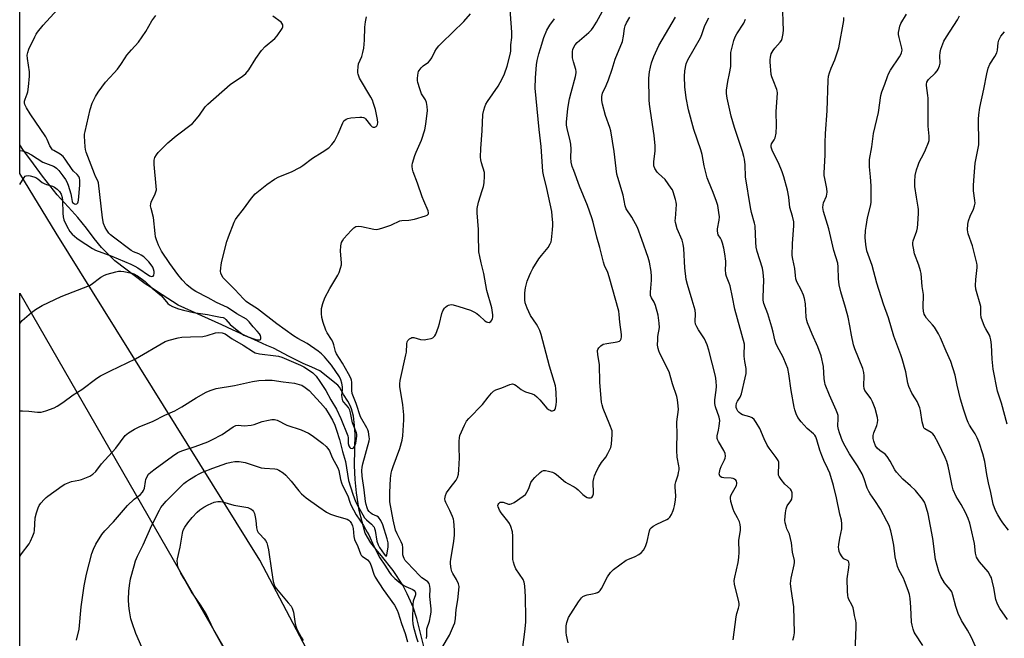
# Model space of a CAD drawing. Units: inches. Extents: x 1207772 to 1213772, y 573455 to 577456.
# Drawn here: x 1207772 to 1208168, y 575030 to 575279 of the extents above; entities that cross this region are included whole.
import ezdxf

# ---------------------------------------------------------------- set-up
doc = ezdxf.new("R2010")
doc.units = ezdxf.units.IN
doc.header["$MEASUREMENT"] = 0
for name, color, linetype in [('HYDRO-Single Line Stream', 4, 'Continuous'), ('NTRL-Pasture Land', 2, 'Continuous'), ('NTRL-Trees', 3, 'Continuous'), ('Undefined', 1, 'Continuous')]:
    doc.layers.add(name, color=color, linetype=linetype)

msp = doc.modelspace()

# ---------------------------------------------------------------- linework, layer by layer
at = {"layer": 'HYDRO-Single Line Stream'}
msp.add_lwpolyline([(1207936.88, 575018.37), (1207931.88, 575038.32), (1207930.39, 575042.82), (1207929.38, 575045.19), (1207928.02, 575048.25), (1207926.3, 575051.67), (1207922.4, 575057.56), (1207917.68, 575063.52), (1207916.06, 575065.36), (1207913.43, 575068.71), (1207911.1, 575072.56), (1207908.67, 575081.7), (1207907.7, 575088.79), (1207907.16, 575094.23), (1207906.77, 575099.88), (1207906.91, 575106.39), (1207907.09, 575112.42), (1207906.88, 575115.91), (1207906.41, 575119.72), (1207905.62, 575122.69), (1207905.06, 575124.04), (1207904.12, 575125.79), (1207902.47, 575128.45), (1207900.8, 575131.39), (1207900.1, 575132.15), (1207892.82, 575137.98), (1207889.62, 575139.51), (1207886.22, 575140.98), (1207883.52, 575142.22), (1207880.6, 575143.73), (1207874.26, 575147.06), (1207871.62, 575148.24), (1207868.03, 575149.75), (1207863.92, 575151.73), (1207857.76, 575154.55), (1207853.42, 575156.44), (1207835.92, 575164.4), (1207829.41, 575168.55), (1207825.84, 575171.05), (1207822.59, 575173.05), (1207810.38, 575182.23), (1207804.98, 575187.65), (1207802.11, 575191.27), (1207799.01, 575195.44), (1207795.46, 575199.67), (1207793.13, 575202.41), (1207790.13, 575205.64), (1207787.15, 575208.9), (1207781.34, 575216.41), (1207776.6, 575222.8), (1207773.67, 575226.7), (1207772.14, 575228.93)], dxfattribs=at)
at = {"layer": 'NTRL-Pasture Land'}
msp.add_lwpolyline([(1207772.14, 575169.25), (1208034.29, 574713.7), (1207772.11, 574747.9)], close=True, dxfattribs=at)
at = {"layer": 'NTRL-Trees'}
msp.add_lwpolyline([(1208576.39, 575180.81), (1208535.56, 575157.16), (1208455.47, 575108.75), (1208227.41, 574983.06), (1208048.33, 574903.87), (1208007.14, 574895), (1208002.09, 574895.61), (1207984.54, 574897.72), (1207933.17, 574939.33), (1207868.77, 575061.75), (1207786.85, 575193.41), (1207772.14, 575217.4), (1207772.15, 575450.56), (1207807.86, 575455.02), (1207860.23, 575436.11), (1207892.23, 575396.83), (1207921.33, 575370.65), (1207957.7, 575372.1), (1207974.87, 575399.29), (1207975.16, 575399.74), (1207992.08, 575442.19), (1207995.52, 575459.39), (1208020.25, 575537.94)], dxfattribs=at)
at = {"layer": 'Undefined'}
for points, elevation in [([(1207935.77, 575030.27), (1207935.97, 575031.43), (1207935.91, 575033.45), (1207935.96, 575034.16), (1207936.95, 575037.12), (1207937.47, 575039.39), (1207937.7, 575040.81), (1207937.68, 575042.21), (1207937.13, 575047.15), (1207937.28, 575050.26), (1207937.19, 575051.32), (1207936.83, 575052.32), (1207936.39, 575052.97), (1207935.8, 575053.45), (1207933.96, 575054.68), (1207933.07, 575055.48), (1207927.99, 575060.81), (1207927.25, 575061.67), (1207926.81, 575062.36), (1207926.51, 575063.11), (1207926.33, 575063.9), (1207926.26, 575066.8), (1207926.11, 575067.88), (1207925.63, 575069.09), (1207923.94, 575072.34), (1207923.38, 575073.87), (1207922.34, 575078.01), (1207921.07, 575085.28), (1207921.01, 575086.68), (1207921.05, 575088.93), (1207921.34, 575094.65), (1207921.63, 575096.71), (1207921.92, 575097.84), (1207922.46, 575099.47), (1207925.1, 575106.69), (1207926.03, 575110.04), (1207926.27, 575111.77), (1207926.67, 575118.22), (1207926.67, 575120.2), (1207926.35, 575124.33), (1207925.13, 575131.65), (1207925.09, 575132.75), (1207925.22, 575134.12), (1207927.54, 575144.37), (1207927.71, 575145.53), (1207927.9, 575148.86), (1207928.07, 575149.66), (1207928.3, 575150.14), (1207929.02, 575150.91), (1207929.45, 575151.2), (1207929.91, 575151.39), (1207930.68, 575151.38), (1207933.44, 575150.66), (1207934.85, 575150.52), (1207936.25, 575150.71), (1207937.62, 575151.03), (1207938.38, 575151.32), (1207938.81, 575151.62), (1207939.15, 575152.03), (1207939.54, 575152.76), (1207940.65, 575155.71), (1207941.06, 575157.09), (1207941.99, 575161.03), (1207942.35, 575162.1), (1207943, 575163.21), (1207943.4, 575163.62), (1207944.1, 575164.15), (1207944.6, 575164.43), (1207945.13, 575164.6), (1207945.67, 575164.64), (1207946.52, 575164.52), (1207948.82, 575163.94), (1207953.47, 575162.43), (1207954.79, 575161.78), (1207956.05, 575161.02), (1207956.96, 575160.3), (1207959.33, 575158.14), (1207959.98, 575157.72), (1207960.41, 575157.54), (1207961.07, 575157.5), (1207961.64, 575157.8), (1207962.07, 575158.38), (1207962.36, 575159.11), (1207962.46, 575159.64), (1207962.46, 575160.47), (1207962.11, 575163.29), (1207960.03, 575170.31), (1207958.82, 575177.12), (1207957.75, 575181.51), (1207957.25, 575184), (1207956.91, 575185.95), (1207956.82, 575187.1), (1207956.73, 575191.47), (1207956.76, 575194.95), (1207956.25, 575201.55), (1207956.24, 575203.31), (1207956.72, 575205.88), (1207958.24, 575210.53), (1207958.72, 575212.26), (1207958.97, 575213.73), (1207959.17, 575216.41), (1207959.1, 575217.87), (1207957.92, 575221.69), (1207957.68, 575222.97), (1207957.6, 575224.06), (1207957.69, 575227.46), (1207958.22, 575234.64), (1207958.47, 575241.22), (1207958.82, 575242.93), (1207959.28, 575244.31), (1207959.73, 575245.38), (1207960.34, 575246.37), (1207964.64, 575252.58), (1207965.5, 575254.04), (1207966.51, 575256.03), (1207967.15, 575257.61), (1207968.2, 575260.59), (1207969.47, 575265.34), (1207969.71, 575266.74), (1207969.75, 575269.29), (1207970.13, 575272.14), (1207970.2, 575274.41), (1207969.39, 575285.28)], 448), ([(1207974.59, 575026.72), (1207975.44, 575032.83), (1207975.82, 575036.73), (1207975.84, 575038.41), (1207975.58, 575046.96), (1207975.32, 575051.45), (1207975.04, 575052.85), (1207974.65, 575053.9), (1207971.73, 575058.29), (1207971.17, 575059.56), (1207970.77, 575060.89), (1207970.61, 575062.05), (1207970.55, 575063.51), (1207970.6, 575071.4), (1207970.37, 575073.09), (1207969.74, 575075.25), (1207969.17, 575076.54), (1207968.49, 575077.51), (1207965.88, 575080.8), (1207965.17, 575081.9), (1207964.64, 575083.19), (1207964.57, 575083.7), (1207964.65, 575084.22), (1207964.85, 575084.58), (1207965.13, 575084.88), (1207965.47, 575085.08), (1207965.86, 575085.16), (1207966.65, 575085.04), (1207968.8, 575084.3), (1207969.33, 575084.25), (1207969.84, 575084.37), (1207971.08, 575085.03), (1207974.76, 575087.46), (1207975.62, 575088.21), (1207976.22, 575089.1), (1207976.93, 575090.59), (1207977.85, 575093), (1207978.4, 575093.98), (1207979.37, 575095.06), (1207981.5, 575097.07), (1207982.18, 575097.57), (1207982.91, 575097.83), (1207983.73, 575097.8), (1207984.87, 575097.57), (1207986.57, 575097.12), (1207987.36, 575096.78), (1207988.04, 575096.31), (1207989.94, 575094.62), (1207991.75, 575093.21), (1207992.71, 575092.61), (1207995.2, 575091.33), (1207996.07, 575090.77), (1207996.9, 575090.05), (1207998.74, 575088.2), (1207999.82, 575087.33), (1208000.52, 575086.97), (1208001.05, 575086.84), (1208001.84, 575086.86), (1208002.28, 575087.03), (1208002.72, 575087.61), (1208002.95, 575088.39), (1208002.89, 575093.44), (1208003.08, 575094.61), (1208003.44, 575095.74), (1208004.35, 575097.88), (1208005.17, 575099.39), (1208006.26, 575101.05), (1208007.94, 575103.19), (1208008.83, 575104.7), (1208009.96, 575107.08), (1208010.27, 575108.5), (1208010.58, 575112.33), (1208010.45, 575113.77), (1208009.63, 575116.27), (1208006.95, 575122.75), (1208006.46, 575124.3), (1208006.24, 575125.4), (1208005.59, 575133.28), (1208005.45, 575140.5), (1208004.77, 575144.43), (1208004.67, 575146.12), (1208004.78, 575146.63), (1208005.2, 575147.29), (1208006, 575148.06), (1208006.94, 575148.66), (1208008.35, 575149.04), (1208012.49, 575149.64), (1208013.52, 575149.99), (1208013.86, 575150.3), (1208014.16, 575150.93), (1208014.29, 575151.68), (1208014.27, 575152.56), (1208013.55, 575157.61), (1208013.34, 575160.61), (1208013.14, 575162.07), (1208009.31, 575175.88), (1208008.77, 575177.55), (1208007.49, 575180.37), (1208007.02, 575181.72), (1208005.53, 575187.63), (1208004.34, 575191.78), (1208002.86, 575197.9), (1208002.35, 575199.57), (1208000.63, 575204.5), (1207997.4, 575212.3), (1207995.03, 575218.58), (1207994.46, 575220.24), (1207994.06, 575221.94), (1207993.95, 575223.82), (1207994.07, 575227.22), (1207993.93, 575229.22), (1207993.66, 575230.65), (1207992.42, 575235.53), (1207992.19, 575236.94), (1207992.12, 575238.07), (1207992.7, 575243.59), (1207993.39, 575247.48), (1207993.96, 575250.07), (1207995.73, 575256.51), (1207996.02, 575257.92), (1207996.04, 575258.48), (1207995.91, 575259.34), (1207994.94, 575262.4), (1207994.61, 575263.97), (1207994.56, 575266.55), (1207994.68, 575267.34), (1207994.91, 575268.03), (1207995.63, 575269.28), (1207996.37, 575270.18), (1208001.16, 575274.27), (1208002.22, 575275.32), (1208002.9, 575276.19), (1208004.21, 575278.33), (1208009.07, 575287.41)], 452), ([(1207772.13, 575063.26), (1207772.79, 575064.27), (1207775.88, 575068.29), (1207776.43, 575069.33), (1207777.39, 575071.49), (1207777.91, 575072.87), (1207778.08, 575073.66), (1207778.38, 575078.82), (1207778.88, 575080.81), (1207779.53, 575082.75), (1207780, 575083.8), (1207780.66, 575084.72), (1207781.99, 575086.22), (1207782.81, 575087.03), (1207783.49, 575087.57), (1207789.26, 575091.67), (1207790.32, 575092.32), (1207791.62, 575092.9), (1207792.97, 575093.37), (1207795.95, 575093.91), (1207797.04, 575094.22), (1207800.31, 575095.6), (1207801.57, 575096.32), (1207802.7, 575097.49), (1207805.04, 575100.58), (1207810.78, 575106.81), (1207814.62, 575111.93), (1207815.17, 575112.49), (1207815.83, 575113), (1207818.36, 575114.5), (1207820.19, 575115.43), (1207825.8, 575117.74), (1207830.52, 575120.11), (1207834.57, 575121.84), (1207837.31, 575123.44), (1207843.06, 575127.14), (1207847.15, 575129.36), (1207848.71, 575130.11), (1207851.23, 575130.82), (1207858.51, 575132.02), (1207865.81, 575133.64), (1207868.33, 575134.11), (1207870.88, 575134.26), (1207873.73, 575134.2), (1207878.12, 575133.51), (1207882.69, 575132.95), (1207884.58, 575132.54), (1207885.61, 575132.19), (1207887.03, 575131.3), (1207888.54, 575130.03), (1207893.2, 575125.16), (1207895.12, 575122.8), (1207896.68, 575120.46), (1207897.93, 575118.18), (1207898.87, 575116.16), (1207899.61, 575114.05), (1207900.79, 575110.3), (1207901.99, 575105.47), (1207903.15, 575101.51), (1207903.97, 575096.34), (1207904.48, 575093.86), (1207906.19, 575088.29), (1207907.22, 575085.33), (1207908.25, 575083.29), (1207910.92, 575078.79), (1207911.68, 575077.94), (1207913.72, 575076.22), (1207914.71, 575075), (1207914.94, 575074.52), (1207915.17, 575073.69), (1207915.88, 575069.34), (1207916.3, 575067.96), (1207916.88, 575066.91), (1207918.72, 575064.14), (1207919.25, 575063.52), (1207919.64, 575063.32), (1207919.79, 575063.74), (1207920.32, 575067.13), (1207920.42, 575068), (1207920.4, 575068.75), (1207920.04, 575070.33), (1207918.21, 575075.93), (1207917.39, 575077.73), (1207916.47, 575079.03), (1207915.88, 575079.47), (1207913.94, 575080.28), (1207913.25, 575080.76), (1207912.67, 575081.34), (1207912.26, 575082.06), (1207911.95, 575082.85), (1207911.51, 575084.22), (1207911.26, 575085.33), (1207910.78, 575090.02), (1207909.92, 575095.61), (1207909.82, 575097.9), (1207909.95, 575099.2), (1207910.21, 575100.52), (1207912.71, 575109.81), (1207912.81, 575110.64), (1207912.8, 575111.43), (1207912.43, 575113.39), (1207912.19, 575114.21), (1207911.85, 575115), (1207909.83, 575118.48), (1207909.31, 575119.5), (1207907.47, 575124.83), (1207906.11, 575128.12), (1207905.89, 575128.92), (1207905.75, 575130.05), (1207905.74, 575133.4), (1207905.59, 575134.27), (1207905.31, 575135.06), (1207904.45, 575136.76), (1207902.05, 575141.07), (1207899.58, 575144.82), (1207899.17, 575145.82), (1207898.52, 575148.4), (1207898.07, 575149.64), (1207897.53, 575150.6), (1207895.77, 575153.25), (1207895.27, 575154.3), (1207894.29, 575157.39), (1207893.74, 575159.39), (1207893.56, 575161.11), (1207893.61, 575163.11), (1207894.14, 575165.13), (1207894.96, 575167.36), (1207896.95, 575171.1), (1207900.15, 575176.56), (1207900.63, 575177.61), (1207901.18, 575179.27), (1207901.55, 575180.66), (1207901.64, 575181.52), (1207901.16, 575186.22), (1207901.28, 575188.28), (1207901.6, 575189.65), (1207901.94, 575190.34), (1207902.59, 575191.24), (1207905.49, 575194.53), (1207906.5, 575195.55), (1207906.95, 575195.88), (1207907.43, 575196.09), (1207908.49, 575196.25), (1207909.66, 575196.09), (1207914.65, 575195), (1207915.52, 575194.91), (1207916.38, 575194.99), (1207917.79, 575195.39), (1207921.44, 575196.65), (1207922.53, 575197.11), (1207924.33, 575198.03), (1207925.12, 575198.33), (1207925.93, 575198.46), (1207928.76, 575198.64), (1207930.96, 575199.06), (1207935.41, 575200.35), (1207936.13, 575200.68), (1207936.59, 575201.16), (1207936.67, 575201.57), (1207936.53, 575202.34), (1207934.74, 575206.37), (1207934.09, 575208.01), (1207932.22, 575213.6), (1207930.49, 575218.15), (1207930.21, 575219.2), (1207930.06, 575220.26), (1207930.05, 575220.8), (1207930.18, 575221.64), (1207931.07, 575224.7), (1207931.61, 575226.07), (1207933.85, 575230.92), (1207935.14, 575235.03), (1207935.57, 575237.3), (1207936.16, 575242.75), (1207936.13, 575244.44), (1207935.82, 575246.07), (1207935.37, 575247.04), (1207933.86, 575249.55), (1207933.15, 575251.5), (1207932.38, 575254.06), (1207932.23, 575254.92), (1207932.21, 575255.76), (1207932.39, 575257.98), (1207932.54, 575258.5), (1207932.79, 575258.97), (1207933.65, 575260.02), (1207934.47, 575260.78), (1207936.56, 575262.29), (1207937.34, 575263.07), (1207937.93, 575264.04), (1207939.11, 575266.5), (1207939.86, 575267.69), (1207940.71, 575268.83), (1207941.96, 575270.11), (1207950.85, 575278.58), (1207953.45, 575281.74)], 446), ([(1207772.14, 575226.75), (1207773.27, 575226.54), (1207775.13, 575225.96), (1207776.91, 575224.96), (1207781.41, 575222.03), (1207785.67, 575220.35), (1207786.36, 575220), (1207786.97, 575219.55), (1207787.88, 575218.59), (1207789.48, 575216.5), (1207790.5, 575215.07), (1207791.07, 575214.05), (1207791.6, 575212.68), (1207792.65, 575209.27), (1207793.01, 575207.83), (1207793.21, 575206.19), (1207793.39, 575205.74), (1207793.73, 575205.43), (1207794.16, 575205.24), (1207794.62, 575205.15), (1207795.05, 575205.22), (1207795.5, 575205.66), (1207795.7, 575206.09), (1207795.83, 575206.64), (1207796.3, 575212.77), (1207796.35, 575213.93), (1207796.29, 575214.76), (1207796.13, 575215.55), (1207795.85, 575216.29), (1207795.3, 575217.08), (1207793.77, 575218.42), (1207793.2, 575219.08), (1207790.45, 575223.26), (1207789.63, 575224.28), (1207788.38, 575225.25), (1207785.81, 575226.66), (1207785.36, 575227.01), (1207785, 575227.42), (1207784.28, 575228.61), (1207783.14, 575231.18), (1207782.6, 575232.17), (1207776.35, 575241.47), (1207774.81, 575243.91), (1207774.19, 575245.16), (1207774.01, 575245.91), (1207774.04, 575246.63), (1207774.25, 575247.37), (1207775.15, 575249.52), (1207775.38, 575250.35), (1207775.66, 575252.35), (1207776.1, 575256.68), (1207776.02, 575258.41), (1207775.22, 575263.76), (1207775.16, 575265.07), (1207775.33, 575266.12), (1207775.83, 575267.47), (1207778.15, 575272.49), (1207778.69, 575273.48), (1207779.28, 575274.36), (1207781.62, 575277.16), (1207787.27, 575283.48)], 438), ([(1207772.14, 575212.96), (1207772.17, 575212.99), (1207773.87, 575215.83), (1207774.37, 575216.3), (1207774.75, 575216.5), (1207775.53, 575216.57), (1207776.37, 575216.45), (1207777.8, 575216.1), (1207778.61, 575215.78), (1207779.35, 575215.31), (1207781.22, 575213.85), (1207781.91, 575213.41), (1207782.87, 575213.02), (1207785.35, 575212.34), (1207786.1, 575211.97), (1207787.2, 575211.12), (1207788.18, 575210.13), (1207788.85, 575209.07), (1207789.2, 575207.83), (1207789.32, 575206.5), (1207789.43, 575201.4), (1207789.59, 575200.01), (1207789.93, 575198.73), (1207791.14, 575196.18), (1207792.29, 575194.11), (1207793.28, 575193.02), (1207795.09, 575191.46), (1207796.02, 575190.78), (1207801.36, 575187.25), (1207802.61, 575186.51), (1207809.16, 575184.09), (1207816.83, 575180.91), (1207818.4, 575180.15), (1207819.66, 575179.4), (1207824.3, 575176.26), (1207825.19, 575175.96), (1207825.77, 575176.05), (1207826.08, 575176.54), (1207826.2, 575177.25), (1207826.2, 575178.03), (1207826, 575178.87), (1207825.63, 575179.66), (1207825, 575180.66), (1207824.12, 575181.84), (1207823.32, 575182.73), (1207822, 575183.94), (1207821.04, 575184.6), (1207820.02, 575185.12), (1207817.92, 575185.9), (1207816.92, 575186.45), (1207809.81, 575191.85), (1207808.65, 575192.79), (1207807.96, 575193.48), (1207807.13, 575194.57), (1207806.44, 575195.75), (1207805.86, 575197.33), (1207805.37, 575199.56), (1207803.83, 575213.68), (1207803.56, 575214.47), (1207802.66, 575216.2), (1207802.19, 575217.29), (1207798.89, 575226.02), (1207798.62, 575227.05), (1207798.44, 575228.15), (1207798.18, 575232.47), (1207798.23, 575233.31), (1207798.44, 575234.41), (1207800.5, 575243.19), (1207801.32, 575245.81), (1207802.55, 575248.48), (1207803.69, 575250.2), (1207806.6, 575254.27), (1207810.17, 575258.03), (1207811.45, 575259.51), (1207812.82, 575261.29), (1207814.57, 575264.06), (1207815.25, 575265.02), (1207817.13, 575267.25), (1207819.97, 575270.37), (1207822.89, 575274.63), (1207825.24, 575278.97), (1207826.88, 575281.09)], 440), ([(1207772.14, 575157.06), (1207773.14, 575158.2), (1207776.85, 575161.49), (1207778.44, 575162.74), (1207781.2, 575164.26), (1207788.83, 575167.87), (1207800.2, 575172.3), (1207800.92, 575172.75), (1207804.78, 575175.71), (1207806.24, 575176.56), (1207807.35, 575176.93), (1207810.78, 575177.82), (1207811.92, 575178.07), (1207812.78, 575178.17), (1207814.02, 575178.03), (1207817.23, 575177.37), (1207818.06, 575177.1), (1207819.57, 575176.2), (1207822.59, 575173.94), (1207825.44, 575171.24), (1207829.2, 575168.12), (1207831.78, 575165.1), (1207832.45, 575164.59), (1207833.66, 575163.88), (1207836, 575162.89), (1207837.99, 575162.36), (1207842.09, 575161.5), (1207847.72, 575160.62), (1207850.24, 575160.09), (1207852.92, 575159.65), (1207853.98, 575159.39), (1207854.46, 575159.17), (1207855.08, 575158.67), (1207856.83, 575156.65), (1207857.64, 575155.9), (1207860.88, 575153.38), (1207862.28, 575152.4), (1207863.65, 575151.74), (1207866.72, 575150.71), (1207867.87, 575150.44), (1207868.39, 575150.4), (1207868.81, 575150.47), (1207868.97, 575150.56), (1207869.13, 575150.86), (1207869.15, 575151.47), (1207868.95, 575152.15), (1207868.55, 575152.83), (1207867.71, 575153.91), (1207866.02, 575155.71), (1207864.41, 575157.75), (1207863.32, 575158.79), (1207859.55, 575160.97), (1207855.71, 575163.45), (1207851.34, 575165.51), (1207847.89, 575167.4), (1207842.95, 575169.89), (1207841.5, 575170.88), (1207839.43, 575172.56), (1207837.44, 575174.66), (1207835.69, 575176.81), (1207832.47, 575181.24), (1207829.13, 575186.1), (1207828.03, 575188.55), (1207827.16, 575190.78), (1207826.81, 575191.91), (1207826.57, 575193.34), (1207825.89, 575199.78), (1207824.98, 575203.37), (1207824.81, 575204.45), (1207824.82, 575205.21), (1207825, 575205.96), (1207826.65, 575209.27), (1207826.95, 575210.08), (1207827.11, 575210.91), (1207827.07, 575212.38), (1207826.28, 575221.12), (1207826.25, 575222.83), (1207826.5, 575223.84), (1207827.13, 575225.01), (1207827.87, 575225.88), (1207830.05, 575228.2), (1207831.72, 575229.82), (1207835.11, 575232.63), (1207841.67, 575237.63), (1207842.62, 575238.68), (1207844.4, 575240.91), (1207846.72, 575244.23), (1207847.82, 575245.39), (1207856.81, 575253.32), (1207858.16, 575254.28), (1207861.68, 575256.5), (1207863.14, 575257.74), (1207864.34, 575259.17), (1207867.13, 575263.75), (1207869.39, 575267.03), (1207870.88, 575268.55), (1207874.74, 575271.81), (1207875.74, 575272.88), (1207877.67, 575275.79), (1207877.98, 575276.53), (1207877.96, 575277.25), (1207877.63, 575277.91), (1207877.26, 575278.32), (1207873.93, 575280.75)], 442), ([(1208135.59, 575027.4), (1208132.41, 575032.03), (1208132.02, 575032.82), (1208131.64, 575033.92), (1208131.18, 575035.63), (1208130.98, 575036.76), (1208130.75, 575042.85), (1208130.42, 575046.29), (1208130.15, 575047.91), (1208129.66, 575049.53), (1208128.2, 575053.41), (1208127.71, 575054.46), (1208125.96, 575057.65), (1208125.39, 575059.13), (1208124.41, 575063.1), (1208123.8, 575067.83), (1208123.21, 575071.11), (1208122.65, 575073.55), (1208121.94, 575075.67), (1208121.07, 575077.48), (1208118.46, 575082.31), (1208116.26, 575085.76), (1208114.38, 575088.41), (1208113.77, 575089.41), (1208113.17, 575090.71), (1208111.92, 575094.44), (1208111.06, 575096.55), (1208109.26, 575099.69), (1208105.99, 575104.61), (1208104.29, 575107.61), (1208103.26, 575109.64), (1208102, 575113.03), (1208101.59, 575114.35), (1208101.36, 575115.69), (1208101.47, 575118.98), (1208101.39, 575120.03), (1208101.21, 575120.82), (1208100.66, 575122.2), (1208097.91, 575128.18), (1208096.25, 575132.51), (1208096.03, 575133.34), (1208095.84, 575134.79), (1208095.5, 575139.79), (1208094.64, 575143.99), (1208093.3, 575147.64), (1208090.95, 575152.74), (1208089.16, 575157.26), (1208088.88, 575158.31), (1208088.64, 575159.63), (1208088.32, 575164.99), (1208087.95, 575167.11), (1208087.46, 575168.45), (1208086.53, 575170.56), (1208084.85, 575173.76), (1208084.45, 575175.05), (1208084.23, 575176.4), (1208084.06, 575179.23), (1208083.16, 575183), (1208082.98, 575184.42), (1208083.13, 575189.27), (1208083.67, 575196.34), (1208083.56, 575198), (1208083.03, 575200.25), (1208082.02, 575203.72), (1208081.57, 575207.97), (1208081.06, 575210.71), (1208079.55, 575216.13), (1208078.87, 575218.09), (1208077.46, 575221.67), (1208075.03, 575226.39), (1208074.7, 575227.19), (1208074.5, 575228.01), (1208074.5, 575228.77), (1208074.69, 575229.38), (1208075.76, 575231.04), (1208076.12, 575231.79), (1208076.48, 575233.74), (1208076.7, 575236.61), (1208076.56, 575242.22), (1208077.02, 575249.9), (1208076.94, 575250.75), (1208076.81, 575251.29), (1208075.24, 575255.03), (1208074.76, 575256.4), (1208074.55, 575257.24), (1208074.05, 575262.41), (1208074.05, 575263.27), (1208074.19, 575264.32), (1208074.54, 575265.59), (1208075.25, 575267), (1208075.95, 575267.91), (1208078.17, 575270.31), (1208078.61, 575271.04), (1208078.88, 575271.85), (1208079.33, 575273.81), (1208079.51, 575275.24), (1208079.26, 575278.44), (1208079.24, 575282.96)], 462), ([(1208169.54, 575037.84), (1208166.45, 575042.24), (1208165.51, 575044.01), (1208164.88, 575045.89), (1208164.04, 575050.64), (1208163.45, 575053.47), (1208163.13, 575054.58), (1208162.79, 575055.35), (1208161.76, 575057.06), (1208158.31, 575061.08), (1208157.47, 575062.23), (1208157.1, 575062.96), (1208156.73, 575064.51), (1208156.3, 575068.41), (1208154.87, 575074.93), (1208154.39, 575076.62), (1208153.71, 575078.55), (1208152.63, 575080.97), (1208150.99, 575084.12), (1208148.97, 575087.37), (1208147.78, 575090.06), (1208147.33, 575091.69), (1208146.3, 575097.07), (1208145.72, 575099.55), (1208145.19, 575101.45), (1208144.53, 575103.08), (1208141.89, 575108.75), (1208140.02, 575111.91), (1208139.5, 575112.56), (1208138.85, 575113.14), (1208136.39, 575114.56), (1208135.97, 575115.04), (1208135.74, 575115.52), (1208135.28, 575117.44), (1208134.61, 575121.95), (1208134.36, 575123.04), (1208133.18, 575125.69), (1208132.62, 575126.68), (1208131.11, 575128.97), (1208129.85, 575131.66), (1208129.48, 575133.04), (1208128.71, 575137.64), (1208127.22, 575142.75), (1208126.65, 575144.42), (1208123.79, 575151.92), (1208121.66, 575159.29), (1208119.71, 575164.76), (1208117.03, 575173.33), (1208115.17, 575180.38), (1208113.05, 575186.33), (1208112.63, 575188.82), (1208112.36, 575191.66), (1208112.46, 575194.45), (1208112.66, 575196.14), (1208113.31, 575199.56), (1208114.5, 575204.31), (1208114.69, 575205.76), (1208114.75, 575212.43), (1208114.52, 575216.15), (1208114.05, 575220.06), (1208114.02, 575221.74), (1208114.09, 575223.14), (1208115.02, 575228.19), (1208115.64, 575233.57), (1208117.66, 575242.04), (1208118.64, 575248.85), (1208119.07, 575250.38), (1208120.28, 575253.44), (1208121.32, 575256.56), (1208121.72, 575257.52), (1208122.58, 575258.99), (1208126.17, 575264.35), (1208126.71, 575265.33), (1208126.99, 575266.06), (1208127.17, 575267.07), (1208127.11, 575267.9), (1208125.97, 575272.26), (1208125.75, 575273.42), (1208125.75, 575274.27), (1208125.95, 575275.38), (1208126.3, 575276.76), (1208126.7, 575277.82), (1208128.91, 575281.56)], 466), ([(1208170.04, 575073.86), (1208167.69, 575076.8), (1208166.85, 575077.97), (1208165.66, 575079.95), (1208164.75, 575081.78), (1208163.86, 575084.28), (1208162.86, 575089.05), (1208161.89, 575092.89), (1208161.27, 575096.26), (1208160.47, 575101.5), (1208159.71, 575104.58), (1208158.23, 575109.09), (1208157.43, 575111), (1208156.6, 575112.56), (1208155.19, 575114.65), (1208154.3, 575116.11), (1208153.78, 575117.12), (1208153.25, 575118.51), (1208152.03, 575122.21), (1208150.74, 575126.51), (1208149.34, 575132.15), (1208148.56, 575136.19), (1208146.8, 575141.73), (1208144.89, 575145.92), (1208142.65, 575151.31), (1208141.86, 575152.88), (1208140.18, 575155.62), (1208139.43, 575156.53), (1208137.03, 575159.18), (1208136.41, 575160.11), (1208136.06, 575160.86), (1208135.81, 575162), (1208135.69, 575163.48), (1208135.83, 575168.69), (1208135.26, 575171.96), (1208134.81, 575177.17), (1208134.57, 575178.29), (1208133.91, 575180.47), (1208132.2, 575185.15), (1208131.71, 575187.36), (1208131.5, 575188.74), (1208131.53, 575189.55), (1208131.7, 575190.34), (1208133.1, 575194.4), (1208133.41, 575195.53), (1208133.56, 575197), (1208133.75, 575201.49), (1208133.76, 575202.98), (1208133.67, 575203.94), (1208132.92, 575207.94), (1208132.28, 575212.17), (1208132.25, 575214.23), (1208132.4, 575216.59), (1208132.96, 575218.9), (1208133.59, 575220.82), (1208134.11, 575222.03), (1208135.86, 575225.43), (1208136.57, 575227.02), (1208137.78, 575229.95), (1208138.03, 575230.76), (1208138.11, 575231.32), (1208138.08, 575232.48), (1208137.7, 575236.5), (1208137.68, 575247.72), (1208137.59, 575248.88), (1208136.97, 575252.82), (1208136.98, 575253.37), (1208137.18, 575254.16), (1208137.52, 575254.9), (1208137.84, 575255.35), (1208140.53, 575257.89), (1208141.3, 575258.78), (1208141.74, 575259.51), (1208142.22, 575260.78), (1208142.45, 575261.84), (1208142.4, 575264.84), (1208142.48, 575266.1), (1208142.82, 575267.48), (1208143.56, 575269.63), (1208144.04, 575270.68), (1208145.08, 575272.5), (1208149.42, 575279.3), (1208150.27, 575280.86)], 468), ([(1207772.13, 575121.85), (1207773.21, 575121.91), (1207775.77, 575121.76), (1207779.24, 575121.36), (1207780.69, 575121.38), (1207782.67, 575121.89), (1207786, 575123.1), (1207787.24, 575123.82), (1207789.41, 575125.25), (1207793.58, 575128.25), (1207797.16, 575130.47), (1207803.22, 575135), (1207804.66, 575135.93), (1207808.63, 575138.01), (1207818.77, 575142.87), (1207830.62, 575149.74), (1207832.23, 575150.37), (1207835.85, 575151.32), (1207837.32, 575151.51), (1207840.87, 575151.72), (1207845.86, 575151.83), (1207847.61, 575152.15), (1207850.91, 575153.34), (1207852.26, 575153.47), (1207853.6, 575153.34), (1207854.8, 575152.83), (1207857.56, 575150.87), (1207861.98, 575148.28), (1207866.13, 575145.68), (1207866.91, 575145.27), (1207868.56, 575144.76), (1207875.21, 575144.03), (1207876.3, 575143.82), (1207877.65, 575143.43), (1207879.52, 575142.72), (1207885.09, 575140.3), (1207886.42, 575139.6), (1207888.35, 575138.43), (1207890.11, 575137.16), (1207891.44, 575135.79), (1207892.95, 575133.72), (1207895.3, 575130.07), (1207897.27, 575126.37), (1207899.53, 575122.53), (1207901.37, 575118.81), (1207904.09, 575111.79), (1207904.23, 575110.96), (1207904.33, 575108.72), (1207904.58, 575107.73), (1207904.95, 575107.15), (1207905.27, 575106.89), (1207905.83, 575106.72), (1207906.23, 575106.81), (1207906.59, 575107.08), (1207906.88, 575107.52), (1207907.36, 575108.87), (1207907.79, 575111.71), (1207907.78, 575112.53), (1207907.68, 575113.04), (1207906.07, 575117.1), (1207905.28, 575121.1), (1207904.95, 575122.21), (1207904.38, 575123.24), (1207902.49, 575125.43), (1207902.2, 575125.91), (1207902.02, 575126.41), (1207901.86, 575127.22), (1207901.8, 575128.05), (1207902, 575130.3), (1207901.97, 575131.58), (1207901.78, 575132.95), (1207901.4, 575134.35), (1207900.74, 575135.58), (1207897.52, 575140.24), (1207896.15, 575142.02), (1207894.76, 575143.58), (1207893.53, 575144.84), (1207892.22, 575145.94), (1207887.8, 575148.95), (1207884.03, 575150.96), (1207882.32, 575152.03), (1207875.62, 575156.93), (1207867.83, 575162.98), (1207864.2, 575165.22), (1207863.26, 575165.91), (1207862.21, 575166.93), (1207858.73, 575170.68), (1207855.14, 575174.19), (1207854.01, 575175.43), (1207853.46, 575176.34), (1207853.08, 575177.33), (1207852.98, 575178.15), (1207853, 575179.29), (1207853.15, 575180.71), (1207853.45, 575182.16), (1207855.5, 575190.04), (1207856.15, 575191.95), (1207858.45, 575197.89), (1207858.97, 575198.91), (1207859.62, 575199.88), (1207862.16, 575203.12), (1207865.37, 575207.46), (1207866.89, 575209.2), (1207871.51, 575213.02), (1207874.62, 575215.13), (1207876.39, 575216.07), (1207881.47, 575218.07), (1207884.89, 575219.89), (1207886.11, 575220.68), (1207889.88, 575223.61), (1207893.89, 575226), (1207896.48, 575227.79), (1207897.72, 575229.05), (1207898.81, 575230.47), (1207900.23, 575233.39), (1207902.16, 575237.89), (1207902.6, 575238.58), (1207903.42, 575239.3), (1207904.2, 575239.61), (1207905.37, 575239.79), (1207908.98, 575240.11), (1207909.85, 575240.12), (1207910.39, 575240.04), (1207910.87, 575239.82), (1207911.29, 575239.47), (1207913.27, 575236.95), (1207913.98, 575236.26), (1207914.38, 575236.08), (1207915.03, 575236.06), (1207915.6, 575236.3), (1207915.88, 575236.67), (1207916.06, 575237.15), (1207916.21, 575237.97), (1207916.15, 575239.12), (1207915.28, 575243.17), (1207914.54, 575245.63), (1207914.03, 575246.95), (1207913.4, 575248.19), (1207908.86, 575255.79), (1207908.26, 575257.38), (1207908.15, 575257.93), (1207908.11, 575258.77), (1207908.25, 575260.45), (1207908.48, 575261.55), (1207909.73, 575264.49), (1207910.23, 575266.21), (1207910.63, 575267.96), (1207910.9, 575271.1), (1207910.98, 575276.33), (1207911.25, 575278.55), (1207911.61, 575280.48)], 444), ([(1207942.07, 575026.61), (1207945.07, 575031.54), (1207946.71, 575035.27), (1207947.17, 575036.55), (1207947.49, 575038.23), (1207947.68, 575041.87), (1207948.39, 575045.78), (1207948.87, 575049.65), (1207948.9, 575051.12), (1207948.65, 575052.18), (1207947.92, 575053.99), (1207946.44, 575056.43), (1207946.05, 575057.22), (1207945.77, 575058.32), (1207945.51, 575060.3), (1207945.48, 575061.16), (1207945.56, 575062.04), (1207946.82, 575069.4), (1207947.1, 575071.85), (1207947.08, 575073.87), (1207946.79, 575077.43), (1207946.62, 575078.25), (1207946.27, 575079.32), (1207945.2, 575081.73), (1207943.57, 575084.9), (1207943.3, 575085.66), (1207943.19, 575086.44), (1207943.42, 575087.79), (1207943.88, 575088.81), (1207945.34, 575090.92), (1207947.74, 575093.93), (1207948.25, 575094.98), (1207948.7, 575096.37), (1207948.88, 575098.08), (1207949.08, 575102.99), (1207948.9, 575106.96), (1207948.92, 575109.6), (1207949.03, 575111.05), (1207949.24, 575111.89), (1207951.07, 575116.16), (1207951.93, 575117.67), (1207952.89, 575118.77), (1207958.31, 575124.45), (1207960.57, 575127.41), (1207961.95, 575128.97), (1207962.81, 575129.77), (1207963.67, 575130.28), (1207966.12, 575131.19), (1207969.36, 575132.52), (1207970.42, 575132.72), (1207971.18, 575132.51), (1207971.89, 575132.09), (1207973.92, 575130.52), (1207974.86, 575129.89), (1207975.64, 575129.55), (1207978.3, 575128.72), (1207979.28, 575128.26), (1207980.2, 575127.56), (1207981.47, 575126.32), (1207984.25, 575122.96), (1207984.87, 575122.46), (1207985.52, 575122.09), (1207985.98, 575121.93), (1207986.46, 575121.88), (1207986.92, 575121.95), (1207987.31, 575122.14), (1207987.58, 575122.48), (1207987.77, 575122.93), (1207988.04, 575124.24), (1207988.1, 575125.68), (1207987.97, 575129.16), (1207987.85, 575130.83), (1207987.66, 575131.96), (1207987.23, 575133.65), (1207985.31, 575139.82), (1207981.93, 575152.56), (1207981.37, 575154.2), (1207980.67, 575155.8), (1207980.09, 575156.78), (1207977.7, 575160.3), (1207976.36, 575163.21), (1207975.56, 575165.38), (1207975.39, 575166.52), (1207975.32, 575167.97), (1207975.34, 575169.42), (1207975.7, 575171.37), (1207976.38, 575174.13), (1207977.19, 575176.31), (1207977.8, 575177.63), (1207978.65, 575179.17), (1207981.04, 575183.02), (1207982.06, 575184.42), (1207984.7, 575187.65), (1207985.62, 575189.13), (1207985.95, 575189.92), (1207986.13, 575190.75), (1207986.51, 575194.76), (1207986.62, 575196.48), (1207986.62, 575197.62), (1207986.44, 575200.45), (1207986.24, 575202.15), (1207984.27, 575211.39), (1207982.89, 575216.9), (1207982.63, 575218.26), (1207981.89, 575228.33), (1207981.08, 575235.21), (1207979.57, 575251.81), (1207979.65, 575256.02), (1207980.13, 575261.19), (1207980.37, 575262.88), (1207981, 575265.63), (1207981.64, 575267.83), (1207983.07, 575272.22), (1207984.2, 575275.18), (1207985.39, 575277.14), (1207987.25, 575279.7)], 450), ([(1207992.82, 575028.47), (1207992.12, 575031.5), (1207991.97, 575032.63), (1207991.95, 575035.25), (1207992.21, 575036.68), (1207993, 575038.6), (1207993.83, 575040.12), (1207996.94, 575044.98), (1207998.15, 575046.6), (1207998.74, 575047.1), (1207999.63, 575047.56), (1208000.44, 575047.79), (1208002.62, 575048.17), (1208003.78, 575048.45), (1208004.61, 575048.73), (1208005.34, 575049.14), (1208005.71, 575049.54), (1208006.17, 575050.27), (1208008.59, 575055.03), (1208009.83, 575056.72), (1208011.02, 575058.05), (1208016.1, 575061.73), (1208016.81, 575062.08), (1208019.77, 575063.24), (1208021.26, 575063.98), (1208022.13, 575064.68), (1208023.08, 575065.72), (1208023.69, 575066.65), (1208024.09, 575067.67), (1208024.56, 575069.27), (1208025.54, 575073.53), (1208025.86, 575074.31), (1208026.2, 575074.79), (1208027.06, 575075.46), (1208028.55, 575076.28), (1208032.53, 575078.06), (1208033.18, 575078.49), (1208033.74, 575079.1), (1208034.33, 575080.1), (1208035.09, 575081.71), (1208035.39, 575082.54), (1208035.65, 575083.66), (1208035.98, 575085.96), (1208036.11, 575087.7), (1208035.8, 575091.1), (1208035.81, 575092.19), (1208036.09, 575093.33), (1208037.08, 575096.12), (1208037.27, 575096.98), (1208037.41, 575098.13), (1208037.43, 575098.99), (1208037.34, 575099.75), (1208036.66, 575103.21), (1208036.53, 575105.84), (1208036.53, 575107.6), (1208036.72, 575112.02), (1208036.57, 575117.47), (1208037.15, 575122.43), (1208037.09, 575123.91), (1208036.85, 575126.26), (1208036.54, 575127.68), (1208034.75, 575132.74), (1208033.39, 575137.64), (1208029.66, 575144.96), (1208029.23, 575145.99), (1208028.97, 575146.94), (1208028.8, 575148.29), (1208028.83, 575150.61), (1208028.93, 575151.77), (1208029.5, 575155.42), (1208029.49, 575157.17), (1208028.99, 575160.39), (1208027.95, 575164.31), (1208027.43, 575165.6), (1208026.28, 575167.35), (1208025.97, 575168.28), (1208025.94, 575169.7), (1208026.31, 575174.48), (1208026.36, 575175.97), (1208026.16, 575178), (1208025.6, 575181.76), (1208025.03, 575183.65), (1208022.39, 575190.83), (1208020.7, 575195.69), (1208018.39, 575199.85), (1208016.21, 575203.18), (1208015.72, 575204.37), (1208014.89, 575208.75), (1208012.8, 575215.79), (1208012.45, 575217.2), (1208011.29, 575226.26), (1208009.95, 575234.61), (1208009.56, 575235.93), (1208007.83, 575240.78), (1208006.61, 575245.41), (1208006.33, 575246.77), (1208006.32, 575248.5), (1208006.58, 575249.84), (1208008.07, 575252.86), (1208009.1, 575255.2), (1208010.5, 575259.39), (1208011.77, 575263.54), (1208014.65, 575270.65), (1208015.07, 575272.69), (1208015.45, 575275.79), (1208015.74, 575276.86), (1208016.33, 575278.16), (1208017.63, 575280.41)], 454), ([(1208059.26, 575029.67), (1208060.42, 575038.87), (1208060.71, 575040.31), (1208061.39, 575042.45), (1208061.58, 575043.5), (1208061.56, 575044.3), (1208061.33, 575045.65), (1208059.78, 575052), (1208059.65, 575053.53), (1208059.84, 575054.88), (1208061.19, 575060.77), (1208061.51, 575062.78), (1208061.62, 575065), (1208061.48, 575069.67), (1208062.11, 575073.79), (1208062.19, 575074.92), (1208062.06, 575076.07), (1208061.74, 575077.19), (1208061, 575078.8), (1208059.65, 575081.27), (1208059.21, 575082.3), (1208058.29, 575085.35), (1208058.07, 575086.72), (1208058.13, 575087.26), (1208058.43, 575088.04), (1208060.5, 575091.85), (1208060.72, 575092.57), (1208060.72, 575093.05), (1208060.57, 575093.5), (1208060.32, 575093.92), (1208059.75, 575094.39), (1208059.22, 575094.57), (1208058.35, 575094.72), (1208055.4, 575094.86), (1208054.6, 575095), (1208053.99, 575095.39), (1208053.64, 575096.04), (1208053.6, 575096.53), (1208053.67, 575097.05), (1208054.03, 575098.41), (1208054.43, 575099.47), (1208055.73, 575102.1), (1208056, 575102.86), (1208056.13, 575103.61), (1208055.94, 575104.65), (1208055.42, 575105.94), (1208053.29, 575109.5), (1208052.91, 575110.27), (1208052.76, 575110.8), (1208052.81, 575111.86), (1208053.32, 575114.06), (1208053.61, 575115.72), (1208053.81, 575117.93), (1208053.55, 575119.27), (1208052.12, 575123.44), (1208051.78, 575124.86), (1208051.83, 575126.25), (1208052.36, 575130.2), (1208052.49, 575131.63), (1208052.37, 575133.85), (1208052.08, 575135.81), (1208049.47, 575146.27), (1208048.76, 575148.45), (1208047.73, 575150.82), (1208045.26, 575154.47), (1208044.54, 575155.75), (1208044.1, 575156.81), (1208043.96, 575157.9), (1208044.01, 575160.98), (1208043.87, 575162.4), (1208042.75, 575166.4), (1208040.77, 575172.77), (1208040.34, 575174.77), (1208039.71, 575179.47), (1208039.34, 575187.29), (1208039.13, 575188.95), (1208038.67, 575190.55), (1208036.66, 575195.21), (1208036.01, 575197.66), (1208035.92, 575198.5), (1208035.94, 575199.36), (1208036.41, 575204.91), (1208036.33, 575205.87), (1208036.06, 575207), (1208035.08, 575210.05), (1208034.75, 575210.84), (1208034.32, 575211.58), (1208031.79, 575215.02), (1208029.22, 575217.39), (1208028.63, 575218.03), (1208027.7, 575219.46), (1208027.32, 575220.49), (1208027.24, 575221.31), (1208027.26, 575222.14), (1208027.88, 575226.59), (1208027.81, 575228.63), (1208027.46, 575232.71), (1208025.93, 575242.51), (1208025.59, 575245.36), (1208025.46, 575247.11), (1208025.31, 575255.76), (1208025.55, 575258.44), (1208025.89, 575260.29), (1208026.39, 575262.06), (1208027.31, 575264.6), (1208029.33, 575268.92), (1208032.01, 575273.59), (1208036.05, 575280.34)], 456), ([(1208083.16, 575029.54), (1208083.56, 575030.87), (1208083.83, 575032.54), (1208083.59, 575042.92), (1208082.5, 575050.02), (1208082.29, 575052.34), (1208082.6, 575054.53), (1208083.75, 575059.93), (1208083.87, 575060.79), (1208083.86, 575061.56), (1208083.13, 575064.92), (1208082.64, 575068.73), (1208082.3, 575070.47), (1208081.82, 575072.18), (1208080.86, 575074.37), (1208080.48, 575075.42), (1208080.16, 575076.75), (1208080.05, 575077.86), (1208080.21, 575080.76), (1208080.47, 575082.43), (1208081, 575083.61), (1208082.44, 575085.64), (1208082.82, 575086.37), (1208082.98, 575087.48), (1208082.88, 575088.92), (1208082.65, 575089.72), (1208082.28, 575090.31), (1208079.98, 575092.4), (1208078.49, 575094.26), (1208077.69, 575095.48), (1208077.48, 575096), (1208077.38, 575096.56), (1208077.61, 575100.38), (1208077.53, 575101.18), (1208077.32, 575101.91), (1208076.57, 575103.14), (1208073.72, 575106.8), (1208072.86, 575108.06), (1208071.66, 575110.57), (1208069.92, 575114.76), (1208068.48, 575117.2), (1208067.67, 575118.34), (1208066.87, 575119.06), (1208065.87, 575119.48), (1208063.01, 575120.28), (1208062.24, 575120.65), (1208061.65, 575121.17), (1208061.15, 575121.8), (1208060.72, 575122.49), (1208060.44, 575123.19), (1208060.36, 575123.91), (1208060.6, 575125.01), (1208060.98, 575125.75), (1208062.08, 575127.38), (1208062.59, 575128.69), (1208064.06, 575135.21), (1208064.38, 575136.93), (1208064.45, 575138.05), (1208064.41, 575138.89), (1208063.88, 575141.72), (1208063.66, 575143.95), (1208063.62, 575145.34), (1208063.79, 575147.66), (1208063.71, 575148.78), (1208059.94, 575162.82), (1208058.98, 575167.71), (1208057.97, 575172.23), (1208057.63, 575173.32), (1208056.54, 575175.9), (1208056.25, 575176.88), (1208056.08, 575178.75), (1208056.29, 575181.07), (1208056.28, 575182.19), (1208055.87, 575185.11), (1208055.44, 575187.41), (1208054.93, 575189.32), (1208054.49, 575190.65), (1208054.12, 575191.39), (1208053.23, 575192.75), (1208052.97, 575193.47), (1208052.87, 575194.3), (1208052.9, 575195.17), (1208053.52, 575198.63), (1208053.65, 575200.04), (1208053.5, 575201.72), (1208052.97, 575204.5), (1208052.48, 575206.19), (1208051.22, 575209.85), (1208049.22, 575214.41), (1208048.71, 575215.76), (1208047.51, 575220.59), (1208046.71, 575225.06), (1208046.26, 575227), (1208043.32, 575235.18), (1208041.18, 575243.02), (1208040.29, 575247.91), (1208039.81, 575252.29), (1208039.67, 575256.47), (1208039.79, 575258.81), (1208040.35, 575261.53), (1208040.98, 575263.18), (1208046.04, 575272.07), (1208046.62, 575273.4), (1208047.72, 575276.6), (1208048.24, 575277.9), (1208049.41, 575280.17)], 458), ([(1208108.1, 575021.4), (1208108.73, 575034.78), (1208108.69, 575036.51), (1208108.56, 575037.36), (1208108.09, 575039.43), (1208107.81, 575041.21), (1208107.48, 575042.54), (1208106.99, 575043.81), (1208105.76, 575045.94), (1208105.48, 575046.71), (1208105.3, 575047.53), (1208105.19, 575049.27), (1208105.14, 575054.23), (1208105.75, 575058.81), (1208105.83, 575060.2), (1208105.77, 575060.94), (1208105.45, 575061.47), (1208103.8, 575062.29), (1208103.04, 575063.06), (1208102.15, 575064.5), (1208101.87, 575065.29), (1208101.7, 575066.12), (1208101.62, 575066.96), (1208101.71, 575068.1), (1208102.12, 575070.65), (1208102.87, 575074.4), (1208102.95, 575075.27), (1208102.94, 575076.42), (1208102.79, 575077.84), (1208102.19, 575080.32), (1208100.82, 575086.9), (1208099.61, 575091.81), (1208098.05, 575096.73), (1208097.32, 575098.56), (1208095.75, 575101.83), (1208094.9, 575103.93), (1208094.13, 575106.06), (1208092.88, 575110.2), (1208092.42, 575111.43), (1208092.06, 575112.05), (1208091.55, 575112.66), (1208088.95, 575114.82), (1208086.63, 575117.4), (1208085.2, 575119.2), (1208084.49, 575120.69), (1208083.98, 575122.26), (1208083.73, 575123.35), (1208082.54, 575130.08), (1208081.62, 575136.78), (1208081.19, 575138.88), (1208080.59, 575140.54), (1208079.33, 575143.53), (1208076.95, 575147.85), (1208076.36, 575149.13), (1208075.96, 575150.41), (1208075.33, 575153.57), (1208074.81, 575155.57), (1208073.11, 575160.94), (1208071.59, 575165.08), (1208071.32, 575166.41), (1208071.21, 575167.52), (1208071.49, 575174.68), (1208071.29, 575177.63), (1208070.95, 575179.35), (1208068.9, 575186.07), (1208068.52, 575187.8), (1208068.28, 575189.81), (1208068.04, 575196.41), (1208067.82, 575197.49), (1208066.58, 575201.78), (1208066.13, 575203.77), (1208064.19, 575216.13), (1208064.04, 575220.9), (1208063.73, 575223.21), (1208063.49, 575224.35), (1208062.9, 575226.36), (1208059.69, 575235.99), (1208058.36, 575240.54), (1208056.8, 575247.72), (1208056.55, 575249.63), (1208056.57, 575251.03), (1208057.01, 575254.44), (1208057.77, 575257.72), (1208058.27, 575260.53), (1208058.33, 575261.69), (1208058.23, 575265.27), (1208058.3, 575266.16), (1208058.52, 575267.29), (1208059.48, 575270.94), (1208060.04, 575272.53), (1208060.69, 575273.72), (1208063.47, 575278.03), (1208064.17, 575279.55)], 460), ([(1208158.07, 575024.08), (1208155, 575030.91), (1208153.49, 575033.56), (1208151.07, 575037.5), (1208149.72, 575040.3), (1208148.77, 575043.05), (1208147.64, 575047.71), (1208147.17, 575049.05), (1208146.59, 575049.93), (1208144.87, 575051.75), (1208144.21, 575052.67), (1208142.83, 575055.16), (1208142, 575057.14), (1208141.28, 575059.58), (1208140.66, 575062.06), (1208139.61, 575070.42), (1208137.69, 575080.35), (1208136.63, 575084.01), (1208136.14, 575085.08), (1208135.38, 575086.32), (1208132.54, 575089.74), (1208130.61, 575091.69), (1208127.46, 575094.38), (1208124.88, 575097.2), (1208124.22, 575098.17), (1208122.4, 575101.57), (1208121.17, 575103.54), (1208120.37, 575104.37), (1208118.17, 575105.88), (1208117.12, 575106.81), (1208116.52, 575107.77), (1208115.8, 575109.68), (1208115.55, 575110.8), (1208115.59, 575111.94), (1208115.86, 575113.05), (1208117.02, 575115.98), (1208117.34, 575117.06), (1208117.41, 575118.1), (1208117.24, 575119.2), (1208116.31, 575122.77), (1208115.22, 575125.49), (1208114.55, 575126.79), (1208112.66, 575129.36), (1208112.25, 575130.08), (1208111.95, 575130.83), (1208111.83, 575131.98), (1208111.96, 575135.99), (1208111.84, 575137.32), (1208111.32, 575138.94), (1208108.14, 575146.81), (1208107.58, 575148.5), (1208106.79, 575152.28), (1208106.17, 575156.16), (1208105.44, 575159.56), (1208104.42, 575163.47), (1208102.58, 575169.73), (1208101.89, 575172.56), (1208101.54, 575174.97), (1208101.44, 575179.89), (1208101.26, 575181.36), (1208099.76, 575186.45), (1208097.74, 575195.15), (1208095.62, 575202.08), (1208095.43, 575202.88), (1208095.35, 575203.7), (1208095.43, 575204.8), (1208095.6, 575205.62), (1208096.72, 575208.25), (1208096.91, 575209.09), (1208096.99, 575209.94), (1208096.91, 575211.38), (1208096.04, 575215.45), (1208095.88, 575216.58), (1208095.82, 575217.71), (1208096.27, 575224.78), (1208096.25, 575229.76), (1208096.33, 575233.6), (1208096.98, 575242.65), (1208097.39, 575255.05), (1208097.62, 575256.65), (1208097.96, 575257.98), (1208098.68, 575259.87), (1208100.17, 575263.25), (1208101.67, 575268.04), (1208103.72, 575279.08), (1208103.8, 575280.24)], 464), ([(1208169.47, 575116.46), (1208167.23, 575124.95), (1208165.59, 575129.8), (1208163.76, 575138.67), (1208163.39, 575142.67), (1208163.22, 575148.44), (1208162.9, 575150.44), (1208162.62, 575151.56), (1208162.32, 575152.35), (1208160.84, 575154.83), (1208160.32, 575155.87), (1208159.04, 575159.43), (1208158.81, 575160.83), (1208158.9, 575163.08), (1208158.82, 575163.91), (1208156.83, 575170.92), (1208156.74, 575172.38), (1208156.85, 575174.75), (1208157.44, 575179.65), (1208157.43, 575180.49), (1208157.31, 575181.3), (1208155.51, 575188.37), (1208153.82, 575193.08), (1208153.63, 575193.89), (1208153.55, 575194.73), (1208153.62, 575197.03), (1208153.87, 575198.41), (1208154.53, 575200.23), (1208155.86, 575203.11), (1208156.31, 575204.42), (1208156.54, 575205.49), (1208156.5, 575206.61), (1208155.93, 575210.42), (1208155.97, 575212.69), (1208156.19, 575216.38), (1208156.62, 575221.57), (1208158.06, 575229.02), (1208158.11, 575232.46), (1208157.94, 575236.38), (1208157.94, 575239.36), (1208158.07, 575241.1), (1208158.45, 575243.97), (1208160.09, 575251.41), (1208161.27, 575257.63), (1208161.82, 575259.89), (1208162.43, 575261.49), (1208164.46, 575264.52), (1208165.26, 575265.98), (1208165.53, 575267.1), (1208165.79, 575270.06), (1208166.12, 575271.16), (1208166.94, 575272.67), (1208168.34, 575274.45)], 470), ([(1207795, 575029.59), (1207796.04, 575033.94), (1207796.9, 575043.01), (1207798.04, 575051.46), (1207798.98, 575056.16), (1207801.19, 575064.37), (1207801.78, 575066.15), (1207802.8, 575068.13), (1207805.2, 575072.08), (1207806.35, 575073.57), (1207809.86, 575077.23), (1207815.44, 575083.71), (1207818.22, 575086.37), (1207820.57, 575088.07), (1207821.55, 575089.06), (1207821.99, 575089.74), (1207822.35, 575090.76), (1207822.68, 575093.43), (1207822.87, 575094.21), (1207823.4, 575095.45), (1207824.01, 575096.34), (1207824.85, 575097.12), (1207826.68, 575098.55), (1207833.58, 575103.63), (1207835.81, 575105.09), (1207837.3, 575105.82), (1207842.66, 575107.51), (1207847.86, 575109.45), (1207849.47, 575110.15), (1207853.65, 575112.38), (1207858.07, 575115.4), (1207859.07, 575115.92), (1207860.08, 575116.07), (1207862.47, 575115.86), (1207865.29, 575116.17), (1207866.4, 575116.42), (1207869.69, 575117.54), (1207872.19, 575118.12), (1207873.58, 575118.36), (1207874.67, 575118.34), (1207875.72, 575118.06), (1207879.55, 575116.12), (1207885.37, 575114.23), (1207888.29, 575112.87), (1207889.8, 575112), (1207894.15, 575108.71), (1207895.42, 575107.58), (1207896.16, 575106.74), (1207896.72, 575105.76), (1207897.89, 575103.15), (1207900.12, 575098.96), (1207900.48, 575097.85), (1207901.24, 575094.27), (1207901.61, 575092.89), (1207902.07, 575091.83), (1207904.12, 575087.65), (1207904.94, 575085.05), (1207905.36, 575084.03), (1207907.51, 575080), (1207910.48, 575075.65), (1207911.97, 575073.07), (1207912.58, 575071.89), (1207914.62, 575067.37), (1207917.01, 575062.7), (1207919.04, 575059.79), (1207920.89, 575056.79), (1207921.65, 575055.89), (1207923.11, 575054.41), (1207924.67, 575053.06), (1207926.08, 575051.99), (1207927.5, 575051.18), (1207930.29, 575050), (1207930.88, 575049.54), (1207931.28, 575048.96), (1207931.4, 575048.54), (1207931.36, 575047.85), (1207930.5, 575045.22), (1207930.29, 575043.85), (1207930.17, 575037.69), (1207930.28, 575036.13), (1207930.58, 575034.75), (1207931.75, 575030.47), (1207932.31, 575028.81)], 448), ([(1207821.21, 575026.75), (1207818.83, 575032.23), (1207817.32, 575036.47), (1207816.83, 575038.18), (1207816.25, 575041.38), (1207816.02, 575043.39), (1207815.9, 575045.94), (1207816, 575049.28), (1207816.29, 575051.59), (1207816.75, 575054.19), (1207818.16, 575059.47), (1207818.76, 575061.41), (1207819.51, 575063.32), (1207821.78, 575067.95), (1207825.29, 575075.9), (1207828.34, 575081.88), (1207828.92, 575082.9), (1207829.56, 575083.79), (1207831.11, 575085.53), (1207836.95, 575091.34), (1207838.21, 575092.56), (1207839.3, 575093.46), (1207840.49, 575094.28), (1207842.81, 575095.65), (1207844.38, 575096.53), (1207845.71, 575097.16), (1207849.88, 575098.77), (1207855.51, 575100.77), (1207857.21, 575101.27), (1207858.64, 575101.53), (1207860.43, 575101.44), (1207862.79, 575101.05), (1207864.51, 575100.57), (1207868.12, 575099.31), (1207869.25, 575098.99), (1207870.64, 575098.8), (1207874.73, 575098.51), (1207875.59, 575098.33), (1207876.37, 575097.99), (1207878.1, 575096.92), (1207879.22, 575095.98), (1207881.33, 575093.52), (1207884.41, 575089.63), (1207885.57, 575088.39), (1207887.42, 575086.91), (1207892.45, 575083.19), (1207895.62, 575081.09), (1207897.13, 575080.23), (1207899.62, 575079.4), (1207903.86, 575078.29), (1207904.56, 575077.91), (1207905.1, 575077.38), (1207905.68, 575076.53), (1207906.04, 575075.59), (1207906.24, 575074.47), (1207906.58, 575071.34), (1207906.87, 575070.01), (1207908.11, 575067.23), (1207909.28, 575064.27), (1207909.58, 575063.8), (1207909.97, 575063.42), (1207912.02, 575061.9), (1207912.96, 575060.79), (1207913.55, 575059.47), (1207914.57, 575056.16), (1207915.16, 575054.92), (1207918.43, 575049.87), (1207922.91, 575043.58), (1207923.97, 575041.65), (1207924.38, 575040.58), (1207925.77, 575036.18), (1207927.23, 575032.27), (1207928.22, 575028.89)], 450), ([(1207856.17, 575022.91), (1207850.15, 575033.85), (1207847.17, 575040.07), (1207844.82, 575043.8), (1207841.27, 575049.06), (1207838.23, 575054.22), (1207836.96, 575056.51), (1207835.83, 575058.82), (1207835.64, 575059.61), (1207835.55, 575060.41), (1207835.53, 575061.49), (1207835.63, 575062.34), (1207836.68, 575066.99), (1207837.58, 575072.67), (1207837.88, 575073.78), (1207838.54, 575075.08), (1207839.73, 575076.71), (1207841.55, 575078.96), (1207843.54, 575081.11), (1207844.6, 575082.03), (1207846.17, 575083.12), (1207848, 575084.06), (1207850.34, 575085.06), (1207851.06, 575085.28), (1207851.83, 575085.4), (1207852.87, 575085.41), (1207853.68, 575085.29), (1207858.32, 575083.94), (1207863.9, 575082.89), (1207864.71, 575082.61), (1207865.15, 575082.36), (1207865.75, 575081.88), (1207866.23, 575081.31), (1207866.55, 575080.56), (1207866.88, 575079.19), (1207867.09, 575077.76), (1207867.36, 575074.77), (1207867.64, 575073.65), (1207868.04, 575072.95), (1207868.56, 575072.3), (1207870.53, 575070.27), (1207871, 575069.68), (1207871.51, 575068.71), (1207871.87, 575067.62), (1207872.2, 575065.97), (1207873.4, 575057.58), (1207874.17, 575053.14), (1207874.54, 575051.75), (1207874.97, 575050.85), (1207875.42, 575050.17), (1207880.2, 575044.61), (1207881.3, 575043.21), (1207881.76, 575042.46), (1207882.08, 575041.66), (1207882.29, 575040.81), (1207883.01, 575036.13), (1207883.34, 575034.71), (1207883.82, 575033.63), (1207885.4, 575030.74), (1207886.15, 575029.45)], 452)]:
    msp.add_lwpolyline(points, dxfattribs=dict(at, elevation=elevation))

doc.saveas('drawing.dxf')
